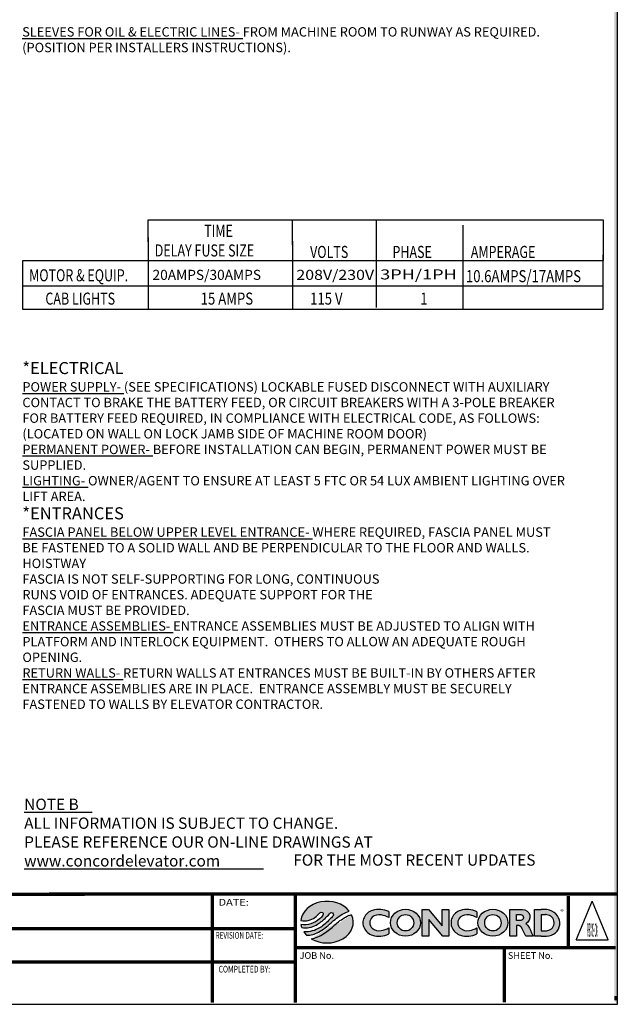
# Model space of a CAD drawing. Units: inches. Extents: x -552 to -34, y 25 to 393.
# Drawn here: x -172 to -34, y 25 to 252 of the extents above; entities that cross this region are included whole.
import ezdxf
from ezdxf.enums import TextEntityAlignment as Align

# ---------------------------------------------------------------- set-up
doc = ezdxf.new("R2010")
doc.units = ezdxf.units.IN
doc.header["$MEASUREMENT"] = 0
doc.layers.add('TEXT', color=1, linetype='Continuous')
doc.layers.add('TITLEBLK', color=8, linetype='Continuous')
doc.styles.add('ROMANC', font='archs.shx', dxfattribs={"height": 3.5})
doc.styles.add('SIMPLEX', font='archs.shx')

msp = doc.modelspace()

# ---------------------------------------------------------------- hatches: boundary and pattern name
h = msp.add_hatch(color=256)
edge = h.paths.add_edge_path()
edge.add_ellipse((-101.1667006392829, 44.02863402220126), major_axis=(-6.055896291622497, 0), ratio=0.7938300726635695, start_angle=211.9355456004321, end_angle=355.4337973390148)
edge.add_arc((-106.4024334948804, 48.50224997593406), 4.168567576041124, 258.9223921637337, 306.1264696957855)
edge.add_arc((-107.7185035518345, 50.24105348928902), 6.34905756107991, 306.4681974966003, 318.7433542083238)
edge.add_arc((-103.6241562135933, 46.75896589507238), 0.978336759309232, 313.921199467686, 321.3141779977122)
edge.add_arc((-102.4496424207016, 45.8132005769356), 0.5296373975503186, 96.62480072913161, 140.8683627614102, ccw=False)
edge.add_arc((-102.4627857501077, 45.90944783678458), 0.4325208839647983, 24.110436379254907, 96.3662460002796, ccw=False)
edge.add_arc((-102.5144488880567, 45.87909533819061), 0.4921200786815914, -33.42211928392851, 24.878910753145988, ccw=False)
edge.add_arc((-106.8430222921946, 49.38111329968274), 6.057823488693444, 310.74004168715004, 321.4758808745135, ccw=False)
edge.add_arc((-106.4230367410255, 48.56390737893386), 5.169028005040197, 261.5945462458474, 313.1251878670554, ccw=False)
edge.add_ellipse((-101.1667006392829, 44.02863402220126), major_axis=(-6.055896291622497, 0), ratio=0.7938300726635695, start_angle=6.908295678792391, end_angle=15.3597774382155)
edge.add_arc((-106.1428290570618, 47.55601586479418), 4.877782579602123, 259.803818741447, 300.8212759683377)
edge.add_arc((-108.5943678773753, 52.06060832758359), 10.00431806929469, 299.6604623515099, 314.2952204780817)
edge.add_arc((-109.6848641850574, 53.48016871484566), 11.78381026365052, 313.270038577799, 320.2189129801429)
edge.add_arc((-101.3077088128717, 46.64491690959616), 0.9783367593093235, 313.9211994676801, 321.3141779977064)
edge.add_arc((-100.1331950199797, 45.69915159145921), 0.5296373975503206, 96.62480072913291, 140.8683627614114, ccw=False)
edge.add_arc((-100.1463383493856, 45.79539885130819), 0.4325208839647988, 24.1104363792561, 96.3662460002804, ccw=False)
edge.add_arc((-100.1980014873351, 45.76504635271419), 0.4921200786816017, -33.42211928392811, 24.878910753146386, ccw=False)
edge.add_arc((-116.0636131995966, 59.37125836962468), 21.38921136564992, 316.45195171516946, 319.5489778124762, ccw=False)
edge.add_arc((-108.9148662600911, 52.34402395645938), 11.36756303948823, 302.68552436249, 317.2992444071773, ccw=False)
edge.add_arc((-106.274458160056, 48.24062153088707), 6.488055282795274, 267.97622654971224, 302.6295250939538, ccw=False)
edge.add_ellipse((-101.1667006392829, 44.02863402220126), major_axis=(-6.055896291622497, 0), ratio=0.7938300726635695, start_angle=28.20409463037877, end_angle=38.91145551810948)
edge.add_arc((-105.8868257491426, 46.62548849237635), 5.616447856045076, 270.0808538934322, 299.024512781557)
edge.add_arc((-109.5985546244179, 53.55317984180854), 13.47547239500158, 298.5328972593092, 313.9501086892981)
edge.add_arc((-90.1431959779394, 33.30242361204137), 14.60666113929963, 120.87614385789061, 133.7622537181608, ccw=False)
edge.add_arc((-93.4972961302476, 38.86574156943064), 8.110548538527949, 108.1769400578116, 120.70838534277311, ccw=False)
h = msp.add_hatch(color=256)
edge = h.paths.add_edge_path()
edge.add_arc((-106.0035838484094, 47.18913708308819), 7.105794958961466, 279.7155009814789, 305.3167283133335)
edge.add_arc((-109.0172651628225, 53.05398710219026), 13.6653030669356, 301.4086340556244, 314.8891094877129)
edge.add_arc((-90.89732688619304, 34.44579265936982), 12.30956319198968, 119.00693654257799, 133.5159493105352, ccw=False)
edge.add_arc((-94.82196212885506, 41.88683073200463), 3.902772821364889, 100.04427692035961, 121.5907760243285, ccw=False)
edge.add_ellipse((-101.1667006392829, 44.02863402220126), major_axis=(-6.055896291622496, 0), ratio=0.7938300726635695, start_angle=53.08042040110712, end_angle=200.7238855105446, ccw=False)
h = msp.add_hatch(color=256)
edge = h.paths.add_edge_path()
edge.add_line((-86.91456240513185, 42.70076302494527), (-86.91456240513185, 41.31467596026127))
edge.add_arc((-89.17484979682294, 45.8425718183133), 5.060705483863061, 252.6508943068713, 296.5279829825599, ccw=False)
edge.add_arc((-89.61378685712184, 44.19621467936413), 3.359131378071113, 206.1368712838236, 251.4233237733651, ccw=False)
edge.add_arc((-90.40699119253516, 43.81077676834875), 2.4772471062015, 178.3331249543217, 206.2154005830733, ccw=False)
edge.add_arc((-90.40699119253516, 43.95489485040624), 2.4772471062015, 153.7845994169265, 181.6668750456783, ccw=False)
edge.add_arc((-89.61378685712184, 43.56945693939089), 3.359131378071113, 108.5766762266347, 153.8631287161763, ccw=False)
edge.add_arc((-89.17484979682294, 41.92309980044188), 5.060705483863061, 63.47201701744012, 107.3491056931287, ccw=False)
edge.add_line((-86.91456240513185, 46.45099565849372), (-86.91456240513185, 45.06490859380952))
edge.add_arc((-89.29136979733504, 41.14880073700979), 4.580951224988213, 58.7451368520801, 81.75244702366382)
edge.add_arc((-89.08710593316378, 43.02672562828475), 2.693986226650945, 80.32228458139814, 127.9352029117369)
edge.add_arc((-89.60036789405042, 43.87289070421669), 1.714958271706794, 131.7930232213958, 179.6677378361523)
edge.add_arc((-89.60036789405042, 43.89278091453829), 1.714958271706794, 180.3322621638476, 228.2069767786041)
edge.add_arc((-89.08710593316378, 44.73894599047023), 2.693986226650945, 232.0647970882631, 279.6777154186018)
edge.add_arc((-89.29136979733504, 46.61687088174538), 4.580951224988213, 278.2475529763362, 301.2548631479199)
h = msp.add_hatch(color=256)
edge = h.paths.add_edge_path()
edge.add_ellipse((-83.0515272575546, 43.88491316959448), major_axis=(3.470950964595768, 0), ratio=0.8931795211573907, start_angle=0, end_angle=360)
edge = h.paths.add_edge_path(flags=16)
edge.add_arc((-83.05152725755457, 43.88491316959447), 1.900441291610242, 0, 360)
msp.add_hatch(color=256).paths.add_polyline_path([(-79.24148372083965, 46.92818743750075), (-77.77672235712475, 46.92818743750075), (-74.60223433902661, 43.2060025455126), (-74.60223433902661, 46.92818743750075), (-73.06463027831842, 46.92818743750075), (-73.06463027831842, 40.80127121153316), (-74.39816955306867, 40.80127121153316), (-77.69642550174075, 44.66742375889029), (-77.69642550174075, 40.80127121153316), (-79.24148372083965, 40.80127121153316)])
h = msp.add_hatch(color=256)
edge = h.paths.add_edge_path()
edge.add_line((-66.58496090838628, 42.70281838304706), (-66.58496090838628, 41.31950349249236))
edge.add_arc((-68.84072772529396, 45.83834355882809), 5.050584072895337, 252.6508943068713, 296.5279829825599, ccw=False)
edge.add_arc((-69.2787869114718, 44.19527913415698), 3.35241311531497, 206.1368712838236, 251.4233237733651, ccw=False)
edge.add_arc((-70.07040483821459, 43.81061209896359), 2.472292611989097, 178.3331249543217, 206.2154005830734, ccw=False)
edge.add_arc((-70.07040483821459, 43.95444194485697), 2.472292611989097, 153.7845994169265, 181.6668750456783, ccw=False)
edge.add_arc((-69.2787869114718, 43.56977490966358), 3.35241311531497, 108.5766762266347, 153.8631287161763, ccw=False)
edge.add_arc((-68.84072772529396, 41.92671048499244), 5.050584072895337, 63.47201701744012, 107.3491056931287, ccw=False)
edge.add_line((-66.58496090838628, 46.44555055132821), (-66.58496090838628, 45.06223566077351))
edge.add_arc((-68.95701468580478, 41.15396001968722), 4.571789322538237, 58.74513685208017, 81.75244702366373)
edge.add_arc((-68.75315934936191, 43.0281290611797), 2.688598254197644, 80.32228458139804, 127.9352029117369)
edge.add_arc((-69.26539478632685, 43.87260180695978), 1.71152835516338, 131.7930232213959, 179.6677378361523)
edge.add_arc((-69.26539478632685, 43.89245223686078), 1.71152835516338, 180.3322621638477, 228.2069767786041)
edge.add_arc((-68.75315934936191, 44.73692498264086), 2.688598254197644, 232.064797088263, 279.677715418602)
edge.add_arc((-68.95701468580478, 46.61109402413337), 4.571789322538237, 278.2475529763362, 301.2548631479199)
h = msp.add_hatch(color=256)
edge = h.paths.add_edge_path()
edge.add_ellipse((-62.87474242838277, 43.88491316959448), major_axis=(3.470950964595768, 0), ratio=0.8931795211573907, start_angle=0, end_angle=360)
edge = h.paths.add_edge_path(flags=16)
edge.add_arc((-62.87474242838283, 43.88491316959447), 1.900441291610242, 0, 360)
h = msp.add_hatch(color=256)
edge = h.paths.add_edge_path()
edge.add_line((-55.29759692848359, 43.66495205579113), (-55.14718055845321, 43.56500872740952))
edge.add_line((-55.14718055845321, 43.56500872740952), (-54.99566627821423, 43.43657060947905))
edge.add_line((-54.99566627821423, 43.43657060947905), (-54.83465225811403, 43.25585215538746))
edge.add_line((-54.83465225811403, 43.25585215538746), (-54.65573666850332, 42.99906781852178))
edge.add_line((-54.65573666850332, 42.99906781852178), (-54.45051767972984, 42.64243205226916))
edge.add_line((-54.45051767972984, 42.64243205226916), (-54.21059346214315, 42.16215931001705))
edge.add_line((-54.21059346214315, 42.16215931001705), (-53.9275621860927, 41.53446404515233))
edge.add_line((-53.9275621860927, 41.53446404515233), (-53.61698002358332, 40.7927739531535))
edge.add_line((-53.61698002358332, 40.7927739531535), (-55.29851591886586, 40.7927739531535))
edge.add_line((-55.29851591886586, 40.7927739531535), (-56.08058308274474, 42.47012160458422))
edge.add_line((-56.08058308274474, 42.47012160458422), (-56.12283845054208, 42.5514637570956))
edge.add_line((-56.12283845054208, 42.5514637570956), (-56.15696414941897, 42.6137325296373))
edge.add_line((-56.15696414941897, 42.6137325296373), (-56.18855063813487, 42.66917476302413))
edge.add_line((-56.18855063813487, 42.66917476302413), (-56.21908152885578, 42.72069737668289))
edge.add_line((-56.21908152885578, 42.72069737668289), (-56.24901372210195, 42.76887230969305))
edge.add_line((-56.24901372210195, 42.76887230969305), (-56.27880411839124, 42.81427150113407))
edge.add_line((-56.27880411839124, 42.81427150113407), (-56.30890961824389, 42.85746689008565))
edge.add_line((-56.30890961824389, 42.85746689008565), (-56.33978712217788, 42.89903041562752))
edge.add_line((-56.33978712217788, 42.89903041562752), (-56.37189353071312, 42.93953401683916))
edge.add_line((-56.37189353071312, 42.93953401683916), (-56.40568574436861, 42.97954963280006))
edge.add_line((-56.40568574436861, 42.97954963280006), (-56.44187274601347, 43.01947867028892))
edge.add_line((-56.44187274601347, 43.01947867028892), (-56.48217184791736, 43.0590404068802))
edge.add_line((-56.48217184791736, 43.0590404068802), (-56.52855244470004, 43.09778358784735))
edge.add_line((-56.52855244470004, 43.09778358784735), (-56.5829839309813, 43.135256958464))
edge.add_line((-56.5829839309813, 43.135256958464), (-56.64743570138091, 43.17100926400346))
edge.add_line((-56.64743570138091, 43.17100926400346), (-56.72387715051877, 43.20458924973931))
edge.add_line((-56.72387715051877, 43.20458924973931), (-56.81427767301454, 43.23554566094512))
edge.add_line((-56.81427767301454, 43.23554566094512), (-56.92060666348846, 43.26342724289447))
edge.add_line((-56.92060666348846, 43.26342724289447), (-57.45600300243461, 43.26342724289447))
edge.add_line((-57.45600300243461, 43.26342724289447), (-57.45600300243461, 40.7927739531535))
edge.add_line((-57.45600300243461, 40.7927739531535), (-58.98811964324864, 40.7927739531535))
edge.add_line((-58.98811964324864, 40.7927739531535), (-58.98811964324864, 46.93196856835141))
edge.add_line((-58.98811964324864, 46.93196856835141), (-56.04644567899334, 46.93196856835141))
edge.add_arc((-56.01711925645319, 45.21935873125576), 1.712860908881917, -65.16096185678691, 90.9810267340261, ccw=False)
edge = h.paths.add_edge_path(flags=16)
edge.add_line((-56.45004274593509, 44.40494526123939), (-57.45600300243461, 44.40494526123939))
edge.add_line((-57.45600300243461, 44.40494526123939), (-57.45600300243461, 45.79185213513594))
edge.add_line((-57.45600300243461, 45.79185213513594), (-56.45004274593509, 45.79185213513594))
edge.add_arc((-56.5016496398255, 45.09839869818767), 0.695371081302919, -85.74388644496588, 85.74388644496588, ccw=False)
h = msp.add_hatch(color=256)
edge = h.paths.add_edge_path(flags=16)
edge.add_arc((-50.65827387736464, 44.28565770818612), 1.474075222939378, 80.80567208600736, 91.90319464341198)
edge.add_line((-50.70722924915663, 45.75891978075043), (-51.74352021058007, 45.75891978075043))
edge.add_line((-51.74352021058007, 45.75891978075043), (-51.74352021058007, 42.01065871334734))
edge.add_line((-51.74352021058007, 42.01065871334734), (-50.70448282595328, 42.01065871334734))
edge.add_arc((-50.66114689134427, 43.57409529383756), 1.564037066198587, 268.4122601559786, 284.680362311408)
edge.add_arc((-50.60963953801647, 43.88954166392301), 1.860662997431502, 280.6811331223065, 444.2350735506993)
edge = h.paths.add_edge_path()
edge.add_arc((-50.63474564601572, 44.0047962087571), 2.917880583884554, 73.64245145034317, 86.06195927482646)
edge.add_line((-50.43435239438986, 46.91578738815161), (-51.74352021058007, 46.91526232343236))
edge.add_line((-51.74352021058007, 46.91526232343236), (-53.27898820411747, 46.91526232343236))
edge.add_line((-53.27898820411747, 46.91526232343236), (-53.27898820411747, 40.78834609746477))
edge.add_line((-53.27898820411747, 40.78834609746477), (-51.74352021058007, 40.78834609746477))
edge.add_line((-51.74352021058007, 40.78834609746477), (-50.49828586015224, 40.79125182744031))
edge.add_ellipse((-50.81439439303938, 43.88478924704879), major_axis=(-3.326728300495906, 0.7172752953121369), ratio=0.9058876758240676, start_angle=106.4028772424762, end_angle=263.8679829174966)

# ---------------------------------------------------------------- linework, layer by layer
for p, q in [((-142.4955263454784, 206.1445113223144), (-37.3979669410198, 206.1445113223144)), ((-142.4955263454784, 201.0826764175046), (-142.4955263454784, 206.1445113223144)), ((-109.1236670700238, 200.4127276801034), (-109.1236670700238, 206.1445113223144)), ((-89.79442184612188, 206.1445113223144), (-89.79442184612188, 185.9120594527888)), ((-69.84564953171001, 204.9386133399318), (-69.84564953171007, 185.5845289589475)), ((-37.3979669410198, 206.1445113223144), (-37.3979669410198, 200.7551459236634)), ((-142.4955263454784, 202.0950433984659), (-142.4955263454784, 196.7056779998131)), ((-109.1236670700238, 201.2166759099228), (-109.1236670700238, 185.5845289589475)), ((-37.3979669410198, 202.0950433984659), (-37.3979669410198, 196.7056779998131)), ((-37.3979669410198, 185.5845289589475), (-37.3979669410198, 198.0604632243378)), ((-171.4893941813313, 196.7056779998131), (-171.4893941813313, 185.5845289589475)), ((-142.4955263454784, 196.7056779998131), (-171.4893941813313, 196.7056779998131)), ((-142.4955263454784, 197.5096262296343), (-142.4955263454783, 185.5845289589475)), ((-37.3979669410198, 196.7056779998131), (-142.4955263454784, 196.7056779998131)), ((-171.4893941813313, 190.9738943576003), (-37.3979669410198, 190.9738943576003)), ((-171.4893941813313, 185.5845289589475), (-37.3979669410198, 185.5845289589475)), ((-171.0814032386562, 69.4030541866352, -2.113538824490913), (-155.4162563636561, 69.4030541866352, -2.113538824490913)), ((-171.0814032386562, 56.34876512413518, -2.113538824490913), (-115.8182462074061, 56.34876512413518, -2.113538824490913))]:
    msp.add_line(p, q)
at = {"linetype": 'Continuous'}
msp.add_lwpolyline([(-552.3838693025848, 25.11161333050057), (-34.08024430258467, 25.11161333050057), (-34.08024430258467, 392.6116133305005), (-552.3838693025848, 392.6116133305005)], close=True, dxfattribs=at)
for points in [[(-107.203375590961, 44.41135186002498, 0.2089294524948561), (-103.9447728918352, 45.1352245830598, 0.05361175079270643), (-102.9455149336938, 46.05427530493279, 0.03226914782549353), (-102.8604811150736, 46.14745697566372, -0.1954834315288228), (-102.5107451647961, 46.33930154400193, -0.3261541627462196), (-102.0679980810382, 46.08613120163938, -0.2600194029845094), (-102.1037081056458, 45.60803412461345, -0.04687822961130401), (-102.8895166175973, 44.79123113332042, -0.2287120886279997), (-107.1786307440162, 43.45040288401711)], [(-107.0062899523182, 42.75526611332478, 0.1809081208203328), (-103.6436396334238, 43.36712399239562, 0.06394311399747318), (-101.6077965189584, 44.90000774625173, 0.03032947907746517), (-100.6290675329716, 45.9402263194564, 0.03226914782549353), (-100.5440337143516, 46.03340799018713, -0.1954834315288228), (-100.1942977640738, 46.22525255852554, -0.3261541627462196), (-99.75155068031631, 45.97208221616302, -0.2600194029845094), (-99.78726070492411, 45.49398513913704, -0.01351414822062497), (-100.5607799351847, 44.63489098752223, -0.06385094326083136), (-102.7760673644116, 42.77654583653978, -0.1523664727467369), (-106.503578420729, 41.75661310563365)], [(-105.8789000078477, 41.0090462286031, 0.126966262764374), (-103.1618164418609, 41.71439790118362, 0.06737193174609327), (-100.2461492141669, 43.85158877071297, -0.05628558732378774), (-97.63909984185568, 45.8390090682671, -0.05473330251289768), (-96.02740247865091, 46.57155492439767)], [(-104.8044379680427, 40.18525450580282, 0.1121733947024666), (-101.8957530395691, 41.39102980185029, 0.05888759811853665), (-99.37315626517392, 43.37247526356225, -0.0633922222883581), (-96.86642491279241, 45.21125664038033, -0.09429230875426622), (-95.50264147215142, 45.72978679821122)]]:
    msp.add_lwpolyline(points, format="xyb")
for points in [[(-86.91456240513185, 46.45099565849372), (-86.91456240513185, 45.06490859380952)], [(-66.58496090838628, 46.44555055132821), (-66.58496090838628, 45.06223566077367)], [(-51.74352021058007, 40.78834609746477), (-53.27898820411747, 40.78834609746477), (-53.27898820411747, 46.91526232343236), (-51.74352021058007, 46.91526232343236)], [(-50.43435239438986, 46.91578738815161), (-51.74352021058007, 46.91526232343236)], [(-51.74352021058007, 45.75891978075043), (-50.70722924915663, 45.75891978075043)], [(-51.74352021058007, 45.75891978075043), (-51.74352021058007, 42.01065871334734)], [(-86.91456240513185, 42.70076302494527), (-86.91456240513185, 41.31467596026127)], [(-66.58496090838628, 42.70281838304706), (-66.58496090838628, 41.31950349249234)], [(-51.74352021058007, 42.01065871334734), (-50.70448282595328, 42.01065871334734)], [(-51.74352021058007, 40.78834609746477), (-50.49828586015224, 40.79125182744031)]]:
    msp.add_lwpolyline(points)
msp.add_lwpolyline([(-79.24148372083965, 46.92818743750075), (-77.77672235712475, 46.92818743750075), (-74.60223433902661, 43.2060025455126), (-74.60223433902661, 46.92818743750075), (-73.06463027831842, 46.92818743750075), (-73.06463027831842, 40.80127121153316), (-74.39816955306867, 40.80127121153316), (-77.69642550174075, 44.66742375889029), (-77.69642550174075, 40.80127121153316), (-79.24148372083965, 40.80127121153316)], close=True)
for points in [[(-55.29759692848359, 43.66495205579113), (-55.14718055845321, 43.56500872740952), (-54.99566627821423, 43.43657060947905), (-54.83465225811403, 43.25585215538746), (-54.65573666850332, 42.99906781852178), (-54.45051767972984, 42.64243205226916), (-54.21059346214315, 42.16215931001705), (-53.9275621860927, 41.53446404515233), (-53.61698002358332, 40.7927739531535), (-55.29851591886586, 40.7927739531535), (-56.08058308274474, 42.47012160458422), (-56.12283845054208, 42.5514637570956), (-56.15696414941897, 42.6137325296373), (-56.18855063813487, 42.66917476302413), (-56.21908152885578, 42.72069737668289), (-56.24901372210195, 42.76887230969305), (-56.27880411839124, 42.81427150113407), (-56.30890961824389, 42.85746689008565), (-56.33978712217788, 42.89903041562752), (-56.37189353071312, 42.93953401683916), (-56.40568574436861, 42.97954963280006), (-56.44187274601347, 43.01947867028892), (-56.48217184791736, 43.0590404068802), (-56.52855244470004, 43.09778358784735), (-56.5829839309813, 43.135256958464), (-56.64743570138091, 43.17100926400346), (-56.72387715051877, 43.20458924973931), (-56.81427767301454, 43.23554566094512), (-56.92060666348846, 43.26342724289447), (-57.45600300243461, 43.26342724289447), (-57.45600300243461, 40.7927739531535), (-58.98811964324864, 40.7927739531535), (-58.98811964324864, 46.93196856835141), (-56.04644567899334, 46.93196856835141, -0.8108103551752066)], [(-56.45004274593509, 44.40494526123939), (-57.45600300243461, 44.40494526123939), (-57.45600300243461, 45.79185213513594), (-56.45004274593509, 45.79185213513594, -0.9283452256658542)]]:
    msp.add_lwpolyline(points, format="xyb", close=True)
for centre in [(-83.05152725755457, 43.88491316959447), (-62.87474242838283, 43.88491316959447)]:
    msp.add_circle(centre, 1.900441291610242)
for centre, radius, start, end in [((-89.61378685712184, 43.56945693939089), 3.359131378071113, 108.5766762266347, 153.8631287161763), ((-89.08710593316378, 43.02672562828475), 2.693986226650945, 80.32228458139814, 127.9352029117369), ((-89.17484979682294, 41.92309980044188), 5.060705483863061, 63.47201701744008, 107.3491056931287), ((-89.29136979733504, 41.14880073700979), 4.580951224988213, 58.7451368520801, 81.75244702366382), ((-69.27745944434072, 43.56945693939089), 3.359131378071113, 108.5766762266347, 153.8631287161763), ((-68.75077852038267, 43.02672562828475), 2.693986226650945, 80.32228458139814, 127.9352029117369), ((-68.84072772529397, 41.92671048499246), 5.050584072895337, 63.47201701744008, 107.3491056931287), ((-68.95701468580448, 41.15396001968741), 4.571789322538237, 58.7451368520801, 81.75244702366382), ((-50.65827387736464, 44.28565770818612), 1.474075222939378, 80.80567208600736, 91.90319464341198), ((-50.63474564601572, 44.0047962087571), 2.917880583884554, 73.64245145034317, 86.06195927482646), ((-50.60963953801647, 43.88954166392301), 1.860662997431502, 280.6811331223065, 84.23507355069925), ((-90.40699119253516, 43.95489485040624), 2.4772471062015, 153.7845994169265, 181.6668750456783), ((-90.40699119253516, 43.81077676834875), 2.4772471062015, 178.3331249543217, 206.2154005830733), ((-89.60036789405042, 43.87289070421669), 1.714958271706794, 131.7930232213958, 179.6677378361523), ((-89.60036789405042, 43.89278091453829), 1.714958271706794, 180.3322621638476, 228.2069767786041), ((-70.07040483821442, 43.95444194485699), 2.472292611989097, 153.7845994169265, 181.6668750456783), ((-70.07040483821442, 43.81061209896381), 2.472292611989097, 178.3331249543217, 206.2154005830733), ((-69.2640404812693, 43.87289070421669), 1.714958271706794, 131.7930232213958, 179.6677378361523), ((-69.2640404812693, 43.89278091453829), 1.714958271706794, 180.3322621638476, 228.2069767786041), ((-89.61378685712184, 44.19621467936413), 3.359131378071113, 206.1368712838236, 251.4233237733651), ((-89.08710593316378, 44.73894599047023), 2.693986226650945, 232.0647970882631, 279.6777154186018), ((-89.17484979682294, 45.8425718183133), 5.060705483863061, 252.6508943068713, 296.5279829825599), ((-89.29136979733504, 46.61687088174538), 4.580951224988213, 278.2475529763362, 301.2548631479199), ((-69.27745944434072, 44.19621467936413), 3.359131378071113, 206.1368712838236, 251.4233237733651), ((-68.75077852038267, 44.73894599047023), 2.693986226650945, 232.0647970882631, 279.6777154186018), ((-68.84072772529397, 45.83834355882831), 5.050584072895337, 252.6508943068713, 296.5279829825599), ((-68.95701468580448, 46.61109402413354), 4.571789322538237, 278.2475529763362, 301.2548631479199), ((-50.66114689134427, 43.57409529383756), 1.564037066198587, 268.4122601559786, 284.680362311408)]:
    msp.add_arc(centre, radius, start, end)
for centre, major_axis, ratio, start_param, end_param in [((-101.1667006392829, 44.02863402220126), (-6.055896291622496, 0), 0.7938300726635695, 3.698973072738123, 6.203490036432068), ((-101.1667006392829, 44.02863402220126), (-6.055896291622496, 0), 0.7938300726635695, 0.9264281043420879, 3.503292689555143), ((-83.0515272575546, 43.88491316959448), (3.470950964595768, 0), 0.8931795211573907, -1.570796326794897, 4.71238898038469), ((-62.87474242838277, 43.88491316959448), (3.470950964595768, 0), 0.8931795211573907, -1.570796326794897, 4.71238898038469), ((-50.81439439303938, 43.88478924704879), (-3.326728300495906, 0.7172752953121369), 0.9058876758240676, 1.857080541476554, 4.605365092506468), ((-101.1667006392829, 44.02863402220288), (-6.055896291622496, 0), 0.7938300726635695, 0.1205725052962238, 0.2680786886704005), ((-101.1667006392829, 44.02863402220288), (-6.055896291622496, 0), 0.7938300726635695, 0.4922543138441627, 0.6791330155343265)]:
    msp.add_ellipse(centre, major_axis=major_axis, ratio=ratio, start_param=start_param, end_param=end_param)
at = {"layer": 'TITLEBLK'}
for points, const_width, elevation in [([(-34.08024430258467, 50.54827949719103), (-369.9994342770957, 50.38552525446966)], 0.7735875, -2.113538824490913), ([(-127.6455000681162, 50.38552525446966), (-127.6455000681162, 25.4437815721831)], 0.7735875, -2.113538824490913), ([(-108.4700783874241, 50.38552525446966), (-108.4700783874241, 25.4437815721831)], 0.7735875, -2.113538824490913), ([(-45.46222178466417, 50.05112297491237), (-45.46222178466508, 37.80961640427313)], 0.7736225000000001, -2.113634448914598), ([(-39.96972686221125, 48.87641939276025), (-43.67774463640535, 39.88400674058406)], 0.309435, -2.113538824490913), ([(-39.96972686221125, 48.87641939276025), (-36.26170908801703, 39.88400674058406)], 0.309435, -2.113538824490913), ([(-108.4583961688988, 42.54122777921575), (-227.5552568586465, 42.54122777921575)], 0.7735875, -2.113538824490913), ([(-43.67774463640535, 39.88400674058406), (-36.26170908801703, 39.88400674058406)], 0.309435, -2.113538824490913), ([(-34.56419756996104, 38.14457251044476), (-108.4700783874241, 38.14457251044476)], 0.7735875, -2.113538824490913), ([(-60.23643171576305, 38.13226580550133), (-60.23643171576305, 25.52443384715079)], 0.7735875, -2.113538824490913), ([(-108.4583961688988, 34.84825019511379), (-227.112427638377, 34.84825019511379)], 0.7735875, -2.113538824490913)]:
    msp.add_lwpolyline(points, dxfattribs=dict(at, const_width=const_width, elevation=elevation))
for points in [[(-34.87282136176925, 25.94343763103614, -2.113538824490913), (-34.08024430258473, 25.11161333050056, -2.113538824490913), (-34.87282136176925, 391.8270457269488, -2.113538824490913), (-34.08024430258473, 392.6116133305006, -2.113538824490913)], [(-34.08024430258473, 27.00020704328124, -2.113538824490913), (-34.87282136176925, 27.00020704328124, -2.113538824490913), (-34.08024430258473, 25.94343763103614, -2.113538824490913), (-34.87282136176925, 25.94343763103614, -2.113538824490913)]]:
    msp.add_trace(points, dxfattribs=at)

# ---------------------------------------------------------------- texts
for s, p in [('NOTE B', (-171.0814032386562, 69.9252257491352, -2.113538824490913)), ('ALL INFORMATION IS SUBJECT TO CHANGE.', (-171.0814032386562, 65.57379606163518, -2.113538824490913)), ('PLEASE REFERENCE OUR ON-LINE DRAWINGS AT ', (-171.0814032386562, 61.22236637413517, -2.113538824490913)), ('www.concordelevator.com', (-171.0814032386562, 56.87093668663515, -2.113538824490913)), ('FOR THE MOST RECENT UPDATES', (-108.9562994446828, 57.06603774659384, -2.113538824490913))]:
    msp.add_text(s, height=2.6108578125).set_placement(p)
at = {"insert": (-47.30557223515007, 47.00979889466953), "char_height": 1.179650728513832, "width": 2.241808244467688, "attachment_point": 1}
msp.add_mtext('{\\fArial Black|b0|i0|c0|p32;®}', dxfattribs=at)
at = {"layer": 'TEXT'}
for s, width, p in [('TIME', 0.76, (-129.5260960388392, 202.2452258298857)), ('DELAY FUSE SIZE', 0.76, (-140.9398249848655, 197.7180449807761)), ('VOLTS', 0.76, (-105.0760900786942, 197.3756267372143)), ('PHASE', 0.76, (-86.06349203438621, 197.3756267372143)), ('AMPERAGE', 0.76, (-67.9733009915032, 197.3756267372143)), ('MOTOR & EQUIP.', 0.76, (-169.9336928207184, 191.9862613385633)), ('10.6AMPS/17AMPS', 0.8, (-69.10287032409515, 191.7832344179215)), ('CAB LIGHTS', 0.76, (-166.1889957403039, 186.5968959399105)), ('15 AMPS', 0.8, (-130.3390281028115, 186.5968959399105)), ('115 V', 0.8, (-105.0760900786942, 186.5968959399105)), ('1', 0.8, (-79.63418870282142, 186.5968959399105))]:
    msp.add_text(s, height=2.784915, dxfattribs=dict(at, width=width)).set_placement(p)
at = {"layer": 'TEXT', "attachment_point": 1}
for s, insert, char_height, width in [('{\\C6;*GENERAL\\H1.111x;\\L\\C1; \\P\\C7;HOISTWAY-\\H0.7x;\\l\\C1; \\fTxt|b0|i0|c0|p34;THE HOISTWAY MUST BE IN ACCORDANCE WITH ASME A18.1 / CSA B355-00 AND ALL STATE / PROVINCIAL AND LOCAL CODES.\\P\\P\\Ftxt.shx;\\L\\C7;PLUMB HOISTWAY-\\l\\C1; DUE TO CLOSE RUNNING CLEARANCES OWNER/AGENT MUST ENSURE THAT HOISTWAY AND PIT (WHERE PROVIDED) ARE LEVEL, PLUMB AND SQUARE AND ARE IN ACCORDANCE WITH THE DIMENSIONS ON THESE DRAWINGS.\\P\\P\\L\\C7;MINIMUM OVERHEAD CLEARANCE-\\l\\C1; OWNER/AGENT MUST ENSURE MINIMUM OVERHEAD CLEARANCE IS IN COMPLIANCE WITH CODES.\\P\\P\\L\\C7;CONSTRUCTION SITE-\\l\\C1; OWNER/AGENT TO PROVIDE ALL MASONRY, CARPENTRY AND DRYWALL WORK AS REQUIRED AND SHALL PATCH AND MAKE GOOD (INCLUDING FINISH PAINTING) ALL AREAS WHERE WALLS/FLOORS MAY REQUIRE TO BE CUT, DRILLED OR ALTERED IN ANY WAY TO PERMIT THE PROPER INSTALLATION OF THE LIFT.\\P\\P\\L\\C7;DIMENSIONS\\P\\l\\C1;CONTRACTOR/CUSTOMER TO VERIFY ALL DIMENSIONS AND REPORT ANY DISCREPANCIES TO OUR OFFICE IMMEDIATELY.\\P\\P\\H1.286x;\\C6;*STRUCTURAL\\H1.111x;\\L\\C1; \\P\\H0.7x;\\C7;FLOOR/SUPPORT WALL LOADS-\\l\\C1; STRUCTURAL ENGINEER TO ASSURE THAT BUILDING AND SHAFT WILL SAFELY SUPPORT ALL LOADS IMPOSED BY THE LIFT EQUIPMENT. REFER TO THE TABLES ON THIS DRAWING FOR LOADS IMPOSED BY THE EQUIPMENT.\\P\\P\\L\\C7;WHERE DOORS ARE REQUIRED-\\l\\C1; SUITABLE LINTELS MUST BE PROVIDED BY OWNER/AGENT. DOOR FRAMES ARE NOT DESIGNED TO SUPPORT OVERHEAD WALL LOADS.\\P\\P\\H1.286x;\\C6;*MACHINE ROOM\\P\\H0.7777x;\\L\\C7;LOCATION / ACCESS- \\l\\C1; MACHINE ROOM LOCATED AT THE LOWEST LEVEL ADJACENT TO HOISTWAY, UNLESS SHOWN OTHERWISE ON THE LAYOUT DRAWINGS. FIELD ADJUSTMENT BY INSTALLER MAY BE NECESSARY TO MEET JOB SITE CONDITIONS OR REGULATIONS.  ACCESS TO MACHINE ROOM TO BE THROUGH A SELF CLOSING LOCKABLE DOOR.\\P\\P\\L\\C7;SLEEVES FOR OIL & ELECTRIC LINES- \\l\\C1;FROM MACHINE ROOM TO RUNWAY AS REQUIRED. (POSITION PER INSTALLERS INSTRUCTIONS).\\C6; }', (-171.5366106874841, 378.0685540763834, -1.056769412245451), 2.784915, 128.1945), ('{\\C6;*ELECTRICAL\\P\\H0.7782x;\\L\\C7;POWER SUPPLY-\\l\\C1; (SEE SPECIFICATIONS) LOCKABLE FUSED DISCONNECT WITH AUXILIARY CONTACT TO BRAKE THE BATTERY FEED, OR CIRCUIT BREAKERS WITH A 3-POLE BREAKER FOR BATTERY FEED REQUIRED, IN COMPLIANCE WITH ELECTRICAL CODE, AS FOLLOWS:\\P(LOCATED ON WALL ON LOCK JAMB SIDE OF MACHINE ROOM DOOR)\\P\\L\\C7;PERMANENT POWER-\\l\\C1; BEFORE INSTALLATION CAN BEGIN, PERMANENT POWER MUST BE SUPPLIED.\\P\\L\\C7;LIGHTING-\\l\\C1; OWNER/AGENT TO ENSURE AT LEAST 5 FTC OR 54 LUX AMBIENT LIGHTING OVER LIFT AREA.\\P\\H1.285x;\\C6;*ENTRANCES\\P\\H0.7782x;\\L\\C7;FASCIA PANEL BELOW UPPER LEVEL ENTRANCE-\\l\\C1; WHERE REQUIRED, FASCIA PANEL MUST BE FASTENED TO A SOLID WALL AND BE PERPENDICULAR TO THE FLOOR AND WALLS. HOISTWAY\\PFASCIA IS NOT SELF-SUPPORTING FOR LONG, CONTINUOUS\\PRUNS VOID OF ENTRANCES. ADEQUATE SUPPORT FOR THE \\PFASCIA MUST BE PROVIDED.\\P\\L\\C7;ENTRANCE ASSEMBLIES-\\l\\C1; ENTRANCE ASSEMBLIES MUST BE ADJUSTED TO ALIGN WITH PLATFORM AND INTERLOCK EQUIPMENT.  OTHERS TO ALLOW AN ADEQUATE ROUGH OPENING.\\P\\L\\C7;RETURN WALLS-\\l\\C1; RETURN WALLS AT ENTRANCES MUST BE BUILT-IN BY OTHERS AFTER ENTRANCE ASSEMBLIES ARE IN PLACE.  ENTRANCE ASSEMBLY MUST BE SECURELY FASTENED TO WALLS BY ELEVATOR CONTRACTOR.}', (-171.496058455381, 173.3451285135295, -1.056769412245451), 2.784480584321591, 126.1855)]:
    msp.add_mtext(s, dxfattribs=dict(at, insert=insert, char_height=char_height, width=width))
at = {"layer": 'TEXT', "linetype": 'Continuous'}
msp.add_attdef('20AMPS/30AMPS', (-141.4474791204541, 192.3152547330206, -1.056769412245456), '', height=2.3207625, dxfattribs=at)
for tag, width, p, p2 in [('208V/230V', 0.8586443988817609, (-108.2390531360359, 192.3152547330206, -1.056769412245456), (-90.30466564019744, 192.3152547330206, -1.056769412245456)), ('3PH/1PH', 1.202478714648067, (-88.89164823548228, 192.417293196915, -1.056769412245456), (-71.21742068479386, 192.417293196915, -1.056769412245456))]:
    msp.add_attdef(tag, text='', height=2.3207625, dxfattribs=dict(at, width=width)).set_placement(p, p2, align=Align.FIT)
at = {"layer": 'TITLEBLK', "style": 'ROMANC'}
for s, width, p in [('DATE:', 1.2, (-126.2093327811191, 47.83830208620608, -2.113538824490913)), (' REVISION DATE:', 0.7, (-127.2286626560469, 40.20466056186577, -2.113538824490913)), ('COMPLETED BY:', 0.75, (-126.2065453605153, 32.39769850538131, -2.113538824490913))]:
    msp.add_text(s, height=1.547175, dxfattribs=dict(at, width=width)).set_placement(p)
at = {"layer": 'TITLEBLK', "style": 'SIMPLEX'}
for s, p in [('JOB No.', (-107.5075286978883, 35.55512817931727, -2.113538824490913)), ('SHEET No.', (-59.42308242657282, 35.55512817931727, -2.113538824490913))]:
    msp.add_text(s, height=1.547175, dxfattribs=at).set_placement(p)
at = {"layer": 'TITLEBLK', "style": 'SIMPLEX', "width": 0.1318300692935897}
msp.add_attdef('REVISION', text='0', height=3.09435, dxfattribs=at).set_placement((-41.10419857276958, 40.64456967402132, -2.113538824490913), (-38.5400773589954, 40.64456967402132, -2.113538824490913), align=Align.FIT)

doc.saveas('drawing.dxf')
